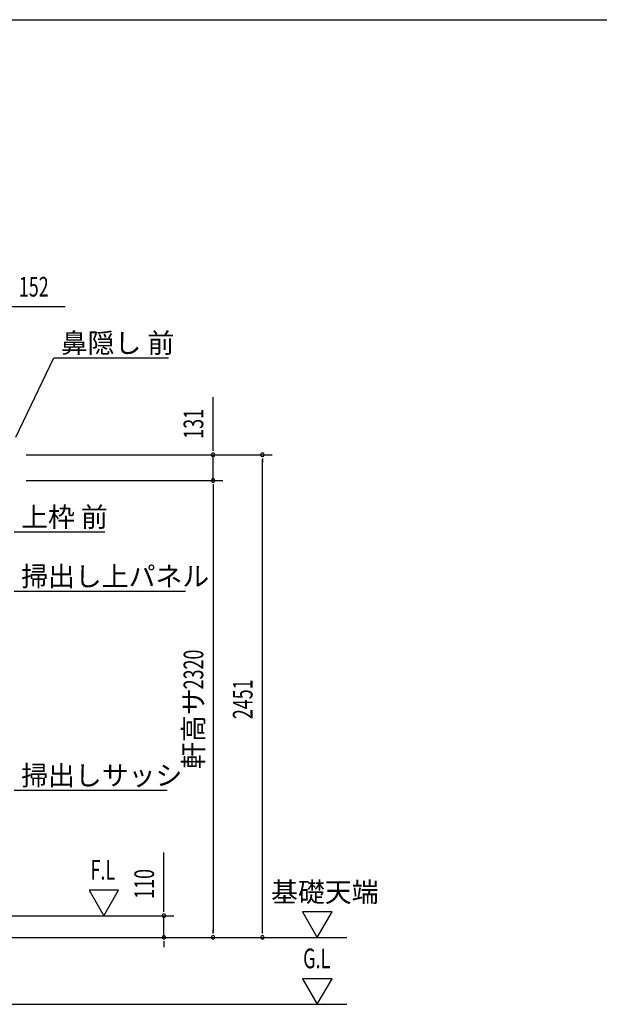
# Model space of a CAD drawing. Extents: x 543 to 20478, y 144 to 14052.
# Drawn here: x 6152 to 9096, y 9052 to 14052 of the extents above; entities that cross this region are included whole.
import ezdxf

# ---------------------------------------------------------------- set-up
doc = ezdxf.new("R2010")
doc.units = 0
doc.header["$LTSCALE"] = 50
doc.header["$MEASUREMENT"] = 0
for name, color, linetype in [('HIKIDASHI', 6, 'CONTINUOUS'), ('SUNPOU', 4, 'CONTINUOUS'), ('WAKUSEN-01', 50, 'CONTINUOUS')]:
    doc.layers.add(name, color=color, linetype=linetype)
doc.styles.add('00', font='ROMANS', dxfattribs={"width": 0.666667, "bigfont": 'BIGFONT'})
doc.styles.add('01', font='ROMANS', dxfattribs={"height": 3, "bigfont": 'BIGFONT'})

msp = doc.modelspace()

# ---------------------------------------------------------------- linework, layer by layer
at = {"layer": 'HIKIDASHI'}
for p, q in [((6133.4, 11932.9), (6325.9, 12335.7)), ((6325.9, 12335.7), (6907.8, 12335.7)), ((6124.7, 11452), (6584.7, 11452)), ((6124.7, 11151), (6994.5, 11151)), ((6124.7, 10139.6), (6900.3, 10139.6))]:
    msp.add_line(p, q, dxfattribs=at)
at = {"layer": 'SUNPOU'}
for p, q in [((6087.3, 12596.5), (6383.7, 12596.5)), ((7134.6, 11868.5), (7134.6, 12136.4)), ((7134.6, 11862.3), (7134.6, 11881)), ((6184.6, 11843.5), (7434.6, 11843.5)), ((6184.6, 11843.5), (7184.6, 11843.5)), ((7134.6, 11712.5), (7134.6, 11843.5)), ((7384.6, 11824.8), (7384.6, 11806)), ((7384.6, 9417.5), (7384.6, 11818.5)), ((6184.6, 11712.5), (7184.6, 11712.5)), ((6184.6, 11712.5), (7184.6, 11712.5)), ((7134.6, 11693.8), (7134.6, 11675)), ((7134.6, 11693.8), (7134.6, 11675)), ((7134.6, 11687.5), (7134.6, 9417.5)), ((7134.6, 11687.5), (7134.6, 11662.5)), ((6884.6, 9527.5), (6884.6, 9823.9)), ((6504.4, 9632.4), (6579.4, 9502.5)), ((6654.4, 9632.4), (6504.4, 9632.4)), ((6579.4, 9502.5), (6654.4, 9632.4)), ((5985.3, 9502.5), (6934.6, 9502.5)), ((6884.6, 9521.3), (6884.6, 9540)), ((6884.6, 9392.5), (6884.6, 9502.5)), ((7588.4, 9522.4), (7663.4, 9392.5)), ((7738.4, 9522.4), (7588.4, 9522.4)), ((7663.4, 9392.5), (7738.4, 9522.4)), ((7134.6, 9411.3), (7134.6, 9430)), ((7384.6, 9411.3), (7384.6, 9430)), ((5985.3, 9392.5), (6934.6, 9392.5)), ((5985.3, 9392.5), (7434.6, 9392.5)), ((5985.3, 9392.5), (7184.6, 9392.5)), ((6439.6, 9392.5), (7813.4, 9392.5)), ((6884.6, 9373.8), (6884.6, 9355)), ((6884.6, 9367.5), (6884.6, 9342.5)), ((7588.4, 9182.4), (7663.4, 9052.5)), ((7738.4, 9182.4), (7588.4, 9182.4)), ((7663.4, 9052.5), (7738.4, 9182.4)), ((5940.3, 9052.5), (7813.4, 9052.5))]:
    msp.add_line(p, q, dxfattribs=at)
for centre, start, end in [((7134.6, 11843.5), 90, 270), ((7134.6, 11843.5), 270, 90), ((7384.6, 11843.5), 90, 270), ((7384.6, 11843.5), 270, 90), ((7134.6, 11712.5), 90, 270), ((7134.6, 11712.5), 90, 270), ((7134.6, 11712.5), 270, 90), ((7134.6, 11712.5), 270, 90), ((6884.6, 9502.5), 90, 270), ((6884.6, 9502.5), 270, 90), ((6884.6, 9392.5), 90, 270), ((6884.6, 9392.5), 270, 90), ((7134.6, 9392.5), 90, 270), ((7134.6, 9392.5), 270, 90), ((7384.6, 9392.5), 90, 270), ((7384.6, 9392.5), 270, 90)]:
    msp.add_arc(centre, 9.38, start, end, dxfattribs=at)
at = {"layer": 'WAKUSEN-01'}
msp.add_line((542.5, 14052.5), (20477.5, 14052.5), dxfattribs=at)
msp.add_line((542.5, 14052.5), (20477.5, 14052.5), dxfattribs=at)
msp.add_line((542.5, 14052.5), (20477.5, 14052.5), dxfattribs=at)

# ---------------------------------------------------------------- texts
at = {"layer": 'HIKIDASHI', "style": '01'}
for s, p in [('鼻隠し 前', (6360.9, 12360.7)), ('上枠 前', (6159.7, 11477)), ('掃出し上パネル', (6159.7, 11176)), ('掃出しサッシ', (6159.7, 10164.6))]:
    msp.add_text(s, height=100, dxfattribs=at).set_placement(p)
at = {"layer": 'SUNPOU', "style": '00'}
for s, height, width, p in [('152', 100, 0.666667, (6148, 12646.5)), ('F.L', 100, 0.67, (6511.5, 9685.4)), ('G.L', 100.05, 0.67, (7591.7, 9235.5))]:
    msp.add_text(s, height=height, dxfattribs=dict(at, width=width)).set_placement(p)
at = {"layer": 'SUNPOU', "style": '00', "width": 0.666667}
for s, p in [('131', (7084.6, 11924.5)), ('2320', (7084.6, 10651.8)), ('2451', (7334.6, 10500.5)), ('110', (6834.6, 9588.2))]:
    msp.add_text(s, height=100, rotation=90, dxfattribs=at).set_placement(p)
at = {"layer": 'SUNPOU', "style": '01'}
msp.add_text('軒高サ', height=100, rotation=90, dxfattribs=at).set_placement((7084.6, 10247.6))
msp.add_text('基礎天端', height=100, dxfattribs=at).set_placement((7428.9, 9572.4))

doc.saveas('drawing.dxf')
